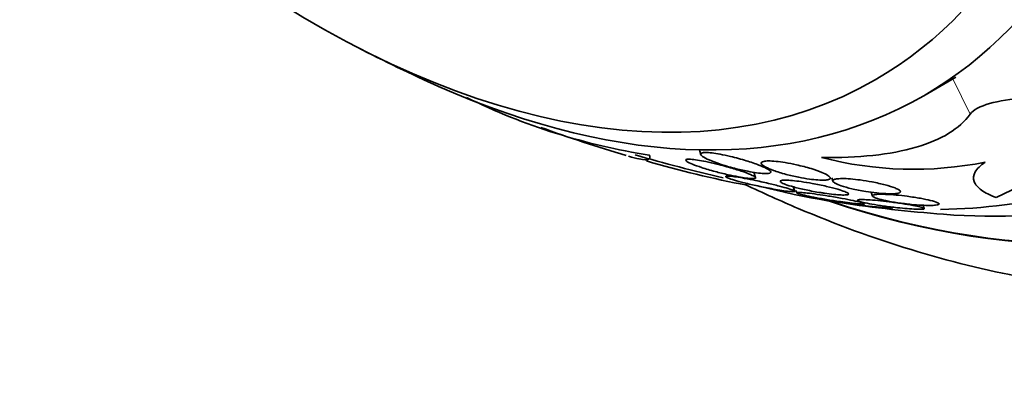
# Model space of a CAD drawing. Units: millimetres. Extents: x 0 to 1381, y 0 to 1221.
# Drawn here: x 389 to 402, y 136 to 140 of the extents above; entities that cross this region are included whole.
import ezdxf
from ezdxf import colors
from ezdxf.entities.mleader import LeaderData, LeaderLine
from ezdxf.math import Vec2, Vec3

# ---------------------------------------------------------------- set-up
doc = ezdxf.new("R2010")
doc.units = ezdxf.units.MM
doc.layers.add('DV7_Défaut', color=7, linetype='Continuous')
doc.layers.add('Défaut', color=7, linetype='Continuous')

# ---------------------------------------------------------------- blocks, each defined once
blk = doc.blocks.new('_DOT')
at = {"color": 0}
blk.add_line((0, 0), (-1, 0), dxfattribs=at)
at = {"color": 0, "const_width": 0.333}
blk.add_lwpolyline([(-0.1665, 0, 1), (0.1665, 0, 1)], format="xyb", close=True, dxfattribs=at)
blk = doc.blocks.new('SE6')
at = {"layer": 'DV7_Défaut', "color": 7, "linetype": 'Continuous', "lineweight": 35}
for p, q in [((401.279, 139.234), (401.701, 139.478)), ((398.325, 138.521), (398.346, 138.458)), ((399.066, 138.157), (399.043, 138.226)), ((398.949, 138.056), (398.955, 138.085)), ((400.07, 138.151), (400.084, 138.109)), ((399.58, 137.978), (399.561, 138.035)), ((399.597, 137.988), (399.608, 137.955)), ((400.586, 137.964), (400.603, 137.913)), ((401.285, 137.751), (401.271, 137.792))]:
    blk.add_line(p, q, dxfattribs=at)
at = {"layer": 'DV7_Défaut', "color": 7, "linetype": 'Continuous', "lineweight": 18}
blk.add_line((401.89, 138.991), (401.661, 139.454), dxfattribs=at)
at = {"layer": 'DV7_Défaut', "color": 7, "linetype": 'Continuous', "lineweight": 35}
for centre, radius, start, end in [((403.128, 157.911), 20.3, 242.704, 246.0621), ((398.926, 146.653), 8.296, 243.7646, 261.2512), ((403.128, 157.911), 20.3, 250.152, 253.4906), ((406.664, 128.921), 10.006, 106.1283, 116.2711), ((403.128, 157.911), 20.26, 253.8168, 257.1936), ((401.691, 152.323), 14.528, 253.7535, 259.1213), ((401.144, 143.065), 4.799, 255.4035, 281.3525), ((403.128, 157.911), 20.3, 261.6335, 265.5104)]:
    blk.add_arc(centre, radius, start, end, dxfattribs=at)
for centre, major_axis, start_param, end_param in [((406.862, 160.067), (13.417, -23.239), 0, 3.401435), ((406.403, 159.802), (13.294, -23.026), 0, 3.446829), ((405.978, 159.557), (13.173, -22.816), 0, 3.441293), ((405.271, 159.148), (12.953, -22.435), 0, 3.318593), ((402.796, 157.719), (11.988, -20.764), 0, 3.616357), ((402.443, 157.515), (11.823, -20.477), 0, 3.657256), ((401.53, 156.988), (11.327, -19.62), 0, 3.505132), ((401.53, 156.988), (11, -19.053), 0, 3.141593), ((399.762, 155.967), (10.25, -17.754), 0, 3.141593), ((397.287, 154.539), (9.453, -16.373), 0, 3.72161), ((397.287, 154.539), (9.45, -16.368), 0, 3.719227), ((397.287, 154.539), (9.25, -16.021), 0, 3.462818), ((396.491, 154.079), (9, -15.588), 0, 3.519205), ((395.853, 153.711), (8.75, -15.155), 0, 3.594467), ((393.654, 152.441), (7.625, -13.207), 0, 3.811956), ((393.266, 152.217), (7.375, -12.774), 0, 4.02647), ((393.266, 152.217), (7.375, -12.774), 5.398308, 6.283185), ((393.654, 152.441), (7.625, -13.207), 5.612822, 6.283185), ((395.853, 153.711), (8.75, -15.155), 5.971815, 6.283185), ((396.491, 154.079), (9, -15.588), 5.905573, 6.283185), ((397.287, 154.539), (9.453, -16.373), 5.705103, 6.283185), ((397.287, 154.539), (9.45, -16.368), 5.705251, 6.283185), ((395.853, 153.711), (8.75, -15.155), -0.517478, -0.367773)]:
    blk.add_ellipse(centre, major_axis=major_axis, ratio=0.57735, start_param=start_param, end_param=end_param, dxfattribs=at)
at = {"layer": 'DV7_Défaut', "color": 7, "linetype": 'Continuous', "lineweight": 18}
for centre, major_axis, start_param, end_param in [((400.822, 156.58), (11, -19.053), 0, 3.140788), ((399.161, 155.62), (10.25, -17.754), 0.000315, 3.139467)]:
    blk.add_ellipse(centre, major_axis=major_axis, ratio=0.57735, start_param=start_param, end_param=end_param, dxfattribs=at)
at = {"layer": 'DV7_Défaut', "color": 7, "linetype": 'Continuous', "lineweight": 35}
for points, knots in [([(401.89, 138.991), (401.969, 139.103), (402.262, 139.184), (402.921, 139.208), (403.263, 139.167), (403.812, 139.033), (404.024, 138.942), (404.196, 138.729), (404.125, 138.609), (403.884, 138.533)], [0, 0, 0, 0, 0.25, 0.25, 0.5, 0.5, 0.75, 0.75, 1, 1, 1, 1]), ([(399.935, 138.421), (400.176, 138.418), (400.401, 138.427), (400.818, 138.471), (401.012, 138.507), (401.348, 138.605), (401.491, 138.666), (401.729, 138.812), (401.823, 138.897), (401.89, 138.991)], [0, 0, 0, 0, 0.25, 0.25, 0.5, 0.5, 0.75, 0.75, 1, 1, 1, 1]), ([(398.964, 138.239), (399.003, 138.232), (399.042, 138.225), (399.077, 138.22), (399.113, 138.215), (399.147, 138.212), (399.175, 138.211), (399.2, 138.21), (399.221, 138.21), (399.235, 138.212), (399.25, 138.214), (399.259, 138.218), (399.263, 138.223), (399.268, 138.228), (399.267, 138.234), (399.261, 138.241), (399.252, 138.252), (399.233, 138.265), (399.207, 138.278), (399.18, 138.292), (399.146, 138.307), (399.107, 138.322), (399.059, 138.341), (399.003, 138.36), (398.942, 138.379), (398.878, 138.398), (398.806, 138.418), (398.734, 138.435), (398.688, 138.446), (398.641, 138.456), (398.597, 138.464), (398.56, 138.471), (398.524, 138.477), (398.492, 138.48), (398.459, 138.484), (398.43, 138.486), (398.408, 138.486), (398.387, 138.486), (398.372, 138.484), (398.361, 138.48), (398.351, 138.477), (398.345, 138.472), (398.344, 138.466), (398.343, 138.458), (398.352, 138.448), (398.367, 138.436), (398.386, 138.422), (398.417, 138.405), (398.455, 138.388), (398.493, 138.372), (398.54, 138.354), (398.591, 138.336), (398.65, 138.317), (398.717, 138.297), (398.788, 138.279), (398.844, 138.264), (398.905, 138.251), (398.964, 138.239)], [0, 0, 0, 0, 0.04164, 0.04164, 0.04164, 0.083645, 0.083645, 0.083645, 0.121575, 0.121575, 0.121575, 0.15805, 0.15805, 0.15805, 0.198221, 0.198221, 0.198221, 0.257678, 0.257678, 0.257678, 0.317961, 0.317961, 0.317961, 0.391235, 0.391235, 0.391235, 0.469437, 0.469437, 0.469437, 0.518016, 0.518016, 0.518016, 0.558199, 0.558199, 0.558199, 0.598691, 0.598691, 0.598691, 0.634737, 0.634737, 0.634737, 0.671477, 0.671477, 0.671477, 0.723895, 0.723895, 0.723895, 0.791195, 0.791195, 0.791195, 0.859419, 0.859419, 0.859419, 0.937208, 0.937208, 0.937208, 1, 1, 1, 1]), ([(397.391, 138.438), (397.447, 138.422), (397.493, 138.41), (397.595, 138.389), (397.635, 138.388), (397.677, 138.406), (397.679, 138.425), (397.664, 138.454)], [0, 0, 0, 0, 0.231134, 0.231134, 0.615567, 0.615567, 1, 1, 1, 1]), ([(399.019, 138.143), (399.039, 138.142), (399.053, 138.144), (399.061, 138.147), (399.068, 138.149), (399.069, 138.154), (399.065, 138.159), (399.059, 138.166), (399.044, 138.176), (399.022, 138.186), (398.994, 138.199), (398.956, 138.214), (398.912, 138.23), (398.867, 138.246), (398.814, 138.262), (398.757, 138.279), (398.695, 138.297), (398.625, 138.316), (398.555, 138.334), (398.507, 138.346), (398.457, 138.357), (398.41, 138.367), (398.371, 138.375), (398.333, 138.382), (398.299, 138.387), (398.265, 138.393), (398.234, 138.396), (398.21, 138.398), (398.189, 138.399), (398.172, 138.399), (398.162, 138.397), (398.151, 138.395), (398.146, 138.392), (398.146, 138.388), (398.145, 138.383), (398.151, 138.376), (398.161, 138.369), (398.176, 138.359), (398.202, 138.346), (398.234, 138.332), (398.267, 138.319), (398.308, 138.304), (398.353, 138.289), (398.407, 138.271), (398.468, 138.253), (398.533, 138.236), (398.587, 138.221), (398.645, 138.207), (398.702, 138.194), (398.747, 138.184), (398.794, 138.175), (398.837, 138.167), (398.874, 138.16), (398.909, 138.154), (398.939, 138.15), (398.971, 138.146), (398.999, 138.144), (399.019, 138.143)], [0, 0, 0, 0, 0.041212, 0.041212, 0.041212, 0.082126, 0.082126, 0.082126, 0.137292, 0.137292, 0.137292, 0.206035, 0.206035, 0.206035, 0.275441, 0.275441, 0.275441, 0.352072, 0.352072, 0.352072, 0.404247, 0.404247, 0.404247, 0.446811, 0.446811, 0.446811, 0.489755, 0.489755, 0.489755, 0.527282, 0.527282, 0.527282, 0.56439, 0.56439, 0.56439, 0.606194, 0.606194, 0.606194, 0.668544, 0.668544, 0.668544, 0.731674, 0.731674, 0.731674, 0.806075, 0.806075, 0.806075, 0.86783, 0.86783, 0.86783, 0.916656, 0.916656, 0.916656, 0.95749, 0.95749, 0.95749, 1, 1, 1, 1]), ([(400.049, 138.151), (400.048, 138.161), (400.036, 138.173), (400.016, 138.186), (399.997, 138.198), (399.969, 138.211), (399.936, 138.225), (399.897, 138.241), (399.849, 138.258), (399.795, 138.274), (399.737, 138.292), (399.671, 138.309), (399.602, 138.325), (399.553, 138.336), (399.502, 138.346), (399.453, 138.354), (399.412, 138.361), (399.372, 138.366), (399.335, 138.37), (399.297, 138.374), (399.262, 138.376), (399.234, 138.376), (399.209, 138.375), (399.188, 138.373), (399.173, 138.37), (399.158, 138.367), (399.149, 138.362), (399.144, 138.356), (399.139, 138.35), (399.139, 138.342), (399.145, 138.334), (399.153, 138.322), (399.172, 138.308), (399.199, 138.294), (399.225, 138.28), (399.26, 138.265), (399.301, 138.25), (399.348, 138.232), (399.405, 138.215), (399.467, 138.199), (399.519, 138.185), (399.576, 138.172), (399.634, 138.16), (399.68, 138.151), (399.728, 138.143), (399.774, 138.137), (399.812, 138.132), (399.85, 138.128), (399.884, 138.125), (399.918, 138.123), (399.949, 138.122), (399.973, 138.123), (399.996, 138.124), (400.014, 138.127), (400.026, 138.131), (400.039, 138.134), (400.046, 138.14), (400.048, 138.145), (400.049, 138.147), (400.049, 138.149), (400.049, 138.151)], [0, 0, 0, 0, 0.058783, 0.058783, 0.058783, 0.117024, 0.117024, 0.117024, 0.186778, 0.186778, 0.186778, 0.263342, 0.263342, 0.263342, 0.316494, 0.316494, 0.316494, 0.359609, 0.359609, 0.359609, 0.403131, 0.403131, 0.403131, 0.440899, 0.440899, 0.440899, 0.477901, 0.477901, 0.477901, 0.519361, 0.519361, 0.519361, 0.581081, 0.581081, 0.581081, 0.643587, 0.643587, 0.643587, 0.717634, 0.717634, 0.717634, 0.780328, 0.780328, 0.780328, 0.829804, 0.829804, 0.829804, 0.871006, 0.871006, 0.871006, 0.91248, 0.91248, 0.91248, 0.949943, 0.949943, 0.949943, 0.988069, 0.988069, 0.988069, 1, 1, 1, 1]), ([(402.235, 137.893), (402.154, 137.924), (402.088, 137.957), (401.99, 138.028), (401.956, 138.067), (401.928, 138.147), (401.932, 138.188), (401.98, 138.273), (402.024, 138.317), (402.089, 138.36)], [0, 0, 0, 0, 0.25, 0.25, 0.5, 0.5, 0.75, 0.75, 1, 1, 1, 1]), ([(399.296, 138.006), (399.336, 137.999), (399.375, 137.992), (399.41, 137.987), (399.446, 137.982), (399.479, 137.977), (399.505, 137.974), (399.529, 137.972), (399.548, 137.971), (399.56, 137.971), (399.573, 137.971), (399.579, 137.972), (399.58, 137.975), (399.582, 137.977), (399.577, 137.981), (399.567, 137.986), (399.556, 137.991), (399.538, 137.998), (399.514, 138.006), (399.487, 138.015), (399.452, 138.025), (399.412, 138.035), (399.366, 138.048), (399.313, 138.061), (399.256, 138.075), (399.196, 138.089), (399.13, 138.104), (399.063, 138.118), (399.016, 138.128), (398.967, 138.138), (398.921, 138.146), (398.882, 138.153), (398.845, 138.16), (398.812, 138.165), (398.779, 138.17), (398.75, 138.173), (398.727, 138.175), (398.707, 138.177), (398.692, 138.177), (398.683, 138.176), (398.674, 138.175), (398.67, 138.173), (398.672, 138.169), (398.674, 138.166), (398.682, 138.161), (398.695, 138.155), (398.71, 138.148), (398.733, 138.14), (398.76, 138.131), (398.793, 138.121), (398.833, 138.109), (398.878, 138.098), (398.929, 138.084), (398.987, 138.07), (399.048, 138.056), (399.11, 138.043), (399.178, 138.029), (399.243, 138.016), (399.261, 138.013), (399.278, 138.009), (399.296, 138.006)], [0, 0, 0, 0, 0.044302, 0.044302, 0.044302, 0.088932, 0.088932, 0.088932, 0.129717, 0.129717, 0.129717, 0.169095, 0.169095, 0.169095, 0.211727, 0.211727, 0.211727, 0.261193, 0.261193, 0.261193, 0.320048, 0.320048, 0.320048, 0.388417, 0.388417, 0.388417, 0.461339, 0.461339, 0.461339, 0.513514, 0.513514, 0.513514, 0.557214, 0.557214, 0.557214, 0.601225, 0.601225, 0.601225, 0.640617, 0.640617, 0.640617, 0.680009, 0.680009, 0.680009, 0.724006, 0.724006, 0.724006, 0.776061, 0.776061, 0.776061, 0.838211, 0.838211, 0.838211, 0.908981, 0.908981, 0.908981, 0.981, 0.981, 0.981, 1, 1, 1, 1]), ([(399.974, 137.95), (400.015, 137.944), (400.055, 137.939), (400.092, 137.935), (400.13, 137.931), (400.164, 137.929), (400.193, 137.928), (400.219, 137.926), (400.241, 137.927), (400.257, 137.928), (400.272, 137.93), (400.281, 137.932), (400.286, 137.936), (400.29, 137.939), (400.288, 137.944), (400.282, 137.95), (400.274, 137.956), (400.259, 137.964), (400.239, 137.972), (400.215, 137.981), (400.183, 137.992), (400.146, 138.003), (400.103, 138.015), (400.053, 138.028), (399.998, 138.041), (399.94, 138.054), (399.875, 138.068), (399.809, 138.08), (399.762, 138.088), (399.712, 138.097), (399.666, 138.103), (399.626, 138.109), (399.587, 138.114), (399.552, 138.117), (399.517, 138.121), (399.486, 138.123), (399.461, 138.123), (399.438, 138.123), (399.42, 138.122), (399.408, 138.12), (399.396, 138.118), (399.39, 138.114), (399.389, 138.11), (399.387, 138.105), (399.392, 138.099), (399.402, 138.092), (399.414, 138.085), (399.434, 138.076), (399.458, 138.067), (399.487, 138.056), (399.524, 138.044), (399.567, 138.033), (399.615, 138.02), (399.671, 138.006), (399.73, 137.994), (399.791, 137.981), (399.857, 137.969), (399.923, 137.958), (399.94, 137.955), (399.957, 137.953), (399.974, 137.95)], [0, 0, 0, 0, 0.044322, 0.044322, 0.044322, 0.088966, 0.088966, 0.088966, 0.129832, 0.129832, 0.129832, 0.169355, 0.169355, 0.169355, 0.212152, 0.212152, 0.212152, 0.261771, 0.261771, 0.261771, 0.320715, 0.320715, 0.320715, 0.389033, 0.389033, 0.389033, 0.461718, 0.461718, 0.461718, 0.513758, 0.513758, 0.513758, 0.557456, 0.557456, 0.557456, 0.601458, 0.601458, 0.601458, 0.640946, 0.640946, 0.640946, 0.680512, 0.680512, 0.680512, 0.724713, 0.724713, 0.724713, 0.776958, 0.776958, 0.776958, 0.839207, 0.839207, 0.839207, 0.909888, 0.909888, 0.909888, 0.981603, 0.981603, 0.981603, 1, 1, 1, 1]), ([(400.901, 138.02), (400.867, 138.033), (400.822, 138.047), (400.771, 138.061), (400.72, 138.074), (400.661, 138.088), (400.598, 138.099), (400.549, 138.109), (400.496, 138.118), (400.444, 138.125), (400.401, 138.13), (400.357, 138.135), (400.316, 138.139), (400.274, 138.142), (400.235, 138.144), (400.202, 138.143), (400.173, 138.143), (400.148, 138.141), (400.13, 138.138), (400.112, 138.136), (400.099, 138.132), (400.091, 138.127), (400.083, 138.121), (400.081, 138.115), (400.084, 138.108), (400.087, 138.1), (400.098, 138.091), (400.114, 138.082), (400.133, 138.071), (400.161, 138.06), (400.194, 138.048), (400.232, 138.035), (400.279, 138.022), (400.331, 138.01), (400.386, 137.997), (400.45, 137.984), (400.515, 137.974), (400.562, 137.966), (400.611, 137.959), (400.66, 137.954), (400.7, 137.95), (400.741, 137.947), (400.778, 137.945), (400.815, 137.943), (400.85, 137.942), (400.878, 137.943), (400.904, 137.945), (400.925, 137.947), (400.941, 137.95), (400.956, 137.954), (400.966, 137.958), (400.97, 137.963), (400.975, 137.969), (400.974, 137.976), (400.967, 137.983), (400.96, 137.991), (400.945, 138), (400.924, 138.01), (400.917, 138.013), (400.909, 138.016), (400.901, 138.02)], [0, 0, 0, 0, 0.072846, 0.072846, 0.072846, 0.145019, 0.145019, 0.145019, 0.201892, 0.201892, 0.201892, 0.248454, 0.248454, 0.248454, 0.295453, 0.295453, 0.295453, 0.336138, 0.336138, 0.336138, 0.375007, 0.375007, 0.375007, 0.41721, 0.41721, 0.41721, 0.466511, 0.466511, 0.466511, 0.525528, 0.525528, 0.525528, 0.594181, 0.594181, 0.594181, 0.667013, 0.667013, 0.667013, 0.719165, 0.719165, 0.719165, 0.763189, 0.763189, 0.763189, 0.807512, 0.807512, 0.807512, 0.847354, 0.847354, 0.847354, 0.887076, 0.887076, 0.887076, 0.931057, 0.931057, 0.931057, 0.982637, 0.982637, 0.982637, 1, 1, 1, 1]), ([(398.929, 138.065), (399.161, 137.954), (399.886, 137.627), (401.108, 137.18), (402.587, 136.815), (404.041, 136.634), (405.449, 136.641), (406.798, 136.831), (408.045, 137.202), (408.943, 137.577), (409.338, 137.835), (409.408, 137.88)], [0, 0, 0, 0, 0.0648203, 0.2017369, 0.3377692, 0.4719451, 0.6033339, 0.7313985, 0.8562104, 0.9784116, 1, 1, 1, 1]), ([(400.495, 137.816), (400.487, 137.82), (400.469, 137.826), (400.444, 137.832), (400.419, 137.839), (400.386, 137.846), (400.349, 137.854), (400.306, 137.863), (400.257, 137.873), (400.204, 137.882), (400.147, 137.893), (400.085, 137.903), (400.023, 137.914), (399.975, 137.921), (399.925, 137.929), (399.878, 137.936), (399.83, 137.943), (399.784, 137.949), (399.745, 137.953), (399.711, 137.957), (399.682, 137.959), (399.66, 137.961), (399.64, 137.962), (399.625, 137.962), (399.617, 137.961), (399.608, 137.96), (399.606, 137.958), (399.608, 137.955), (399.612, 137.952), (399.621, 137.948), (399.636, 137.943), (399.654, 137.937), (399.678, 137.931), (399.708, 137.924), (399.742, 137.916), (399.784, 137.907), (399.831, 137.898), (399.882, 137.888), (399.939, 137.878), (399.999, 137.868), (400.058, 137.858), (400.122, 137.848), (400.182, 137.84), (400.226, 137.834), (400.268, 137.828), (400.307, 137.823), (400.346, 137.819), (400.383, 137.815), (400.412, 137.812), (400.438, 137.81), (400.459, 137.809), (400.474, 137.808), (400.488, 137.808), (400.496, 137.809), (400.499, 137.811), (400.501, 137.812), (400.5, 137.814), (400.495, 137.816)], [0, 0, 0, 0, 0.058376, 0.058376, 0.058376, 0.11635, 0.11635, 0.11635, 0.181959, 0.181959, 0.181959, 0.251555, 0.251555, 0.251555, 0.305174, 0.305174, 0.305174, 0.359342, 0.359342, 0.359342, 0.405393, 0.405393, 0.405393, 0.446564, 0.446564, 0.446564, 0.488347, 0.488347, 0.488347, 0.534765, 0.534765, 0.534765, 0.588661, 0.588661, 0.588661, 0.651158, 0.651158, 0.651158, 0.719876, 0.719876, 0.719876, 0.787826, 0.787826, 0.787826, 0.835615, 0.835615, 0.835615, 0.883758, 0.883758, 0.883758, 0.926604, 0.926604, 0.926604, 0.967779, 0.967779, 0.967779, 1, 1, 1, 1]), ([(401.236, 137.74), (401.257, 137.74), (401.272, 137.741), (401.279, 137.743), (401.287, 137.746), (401.288, 137.749), (401.283, 137.752), (401.277, 137.756), (401.265, 137.761), (401.247, 137.766), (401.226, 137.771), (401.198, 137.778), (401.164, 137.785), (401.126, 137.792), (401.081, 137.8), (401.031, 137.808), (400.978, 137.817), (400.919, 137.825), (400.859, 137.833), (400.811, 137.839), (400.76, 137.845), (400.711, 137.85), (400.662, 137.855), (400.614, 137.86), (400.572, 137.863), (400.535, 137.865), (400.502, 137.867), (400.477, 137.867), (400.454, 137.867), (400.436, 137.867), (400.424, 137.865), (400.412, 137.864), (400.406, 137.861), (400.405, 137.858), (400.405, 137.855), (400.411, 137.851), (400.423, 137.846), (400.437, 137.841), (400.458, 137.835), (400.484, 137.829), (400.514, 137.822), (400.552, 137.814), (400.595, 137.807), (400.642, 137.798), (400.696, 137.79), (400.754, 137.782), (400.81, 137.774), (400.872, 137.767), (400.932, 137.76), (400.976, 137.755), (401.021, 137.751), (401.062, 137.748), (401.104, 137.745), (401.143, 137.742), (401.175, 137.741), (401.199, 137.74), (401.219, 137.74), (401.236, 137.74)], [0, 0, 0, 0, 0.045766, 0.045766, 0.045766, 0.091278, 0.091278, 0.091278, 0.140539, 0.140539, 0.140539, 0.197306, 0.197306, 0.197306, 0.261585, 0.261585, 0.261585, 0.32985, 0.32985, 0.32985, 0.384365, 0.384365, 0.384365, 0.439402, 0.439402, 0.439402, 0.486532, 0.486532, 0.486532, 0.528677, 0.528677, 0.528677, 0.571059, 0.571059, 0.571059, 0.617604, 0.617604, 0.617604, 0.671052, 0.671052, 0.671052, 0.732496, 0.732496, 0.732496, 0.799848, 0.799848, 0.799848, 0.866877, 0.866877, 0.866877, 0.915695, 0.915695, 0.915695, 0.964864, 0.964864, 0.964864, 1, 1, 1, 1]), ([(401.462, 137.826), (401.442, 137.835), (401.409, 137.846), (401.366, 137.856), (401.329, 137.865), (401.285, 137.875), (401.235, 137.884), (401.183, 137.893), (401.123, 137.902), (401.061, 137.911), (401.014, 137.917), (400.964, 137.923), (400.915, 137.927), (400.867, 137.931), (400.818, 137.935), (400.776, 137.936), (400.739, 137.938), (400.706, 137.938), (400.68, 137.937), (400.656, 137.936), (400.638, 137.934), (400.625, 137.931), (400.612, 137.928), (400.604, 137.924), (400.602, 137.919), (400.6, 137.914), (400.605, 137.909), (400.615, 137.903), (400.627, 137.896), (400.646, 137.888), (400.671, 137.88), (400.7, 137.871), (400.738, 137.862), (400.78, 137.853), (400.827, 137.844), (400.881, 137.834), (400.939, 137.825), (400.996, 137.817), (401.058, 137.809), (401.12, 137.803), (401.164, 137.799), (401.208, 137.795), (401.249, 137.793), (401.29, 137.791), (401.33, 137.789), (401.363, 137.789), (401.392, 137.789), (401.417, 137.791), (401.436, 137.793), (401.454, 137.795), (401.467, 137.797), (401.474, 137.801), (401.482, 137.805), (401.483, 137.809), (401.479, 137.814), (401.476, 137.818), (401.47, 137.822), (401.462, 137.826)], [0, 0, 0, 0, 0.0748, 0.0748, 0.0748, 0.13942, 0.13942, 0.13942, 0.209027, 0.209027, 0.209027, 0.262456, 0.262456, 0.262456, 0.31643, 0.31643, 0.31643, 0.362359, 0.362359, 0.362359, 0.403504, 0.403504, 0.403504, 0.445332, 0.445332, 0.445332, 0.491845, 0.491845, 0.491845, 0.545867, 0.545867, 0.545867, 0.608484, 0.608484, 0.608484, 0.67725, 0.67725, 0.67725, 0.745118, 0.745118, 0.745118, 0.792778, 0.792778, 0.792778, 0.840788, 0.840788, 0.840788, 0.88357, 0.88357, 0.88357, 0.924759, 0.924759, 0.924759, 0.968697, 0.968697, 0.968697, 1, 1, 1, 1])]:
    blk.add_open_spline(points, degree=3, knots=knots, dxfattribs=at)

msp = doc.modelspace()

# ---------------------------------------------------------------- block references
at = {"layer": 'Défaut'}
msp.add_blockref('SE6', (0, 0), dxfattribs=at)

# ---------------------------------------------------------------- leaders
at = {"layer": 'Défaut', "color": 7, "linetype": 'Continuous', "lineweight": 18}
ml = msp.add_multileader_mtext('Standard', dxfattribs=at)
ml.set_content('{\\pxsm0.9;\\fSolid Edge ISO|b1||i0||c0|p34;\\W1.;21/02/2017\\P}', color=256)
ml.set_leader_properties()
ml.set_arrow_properties(name='DOT')
ml.build(insert=Vec2(0, 0))
ml.multileader.update_dxf_attribs({"leader_type": 0, "dogleg_length": 0, "arrow_head_size": 12})
ctx = ml.context
ctx.base_point, ctx.char_height, ctx.arrow_head_size, ctx.landing_gap_size = Vec3(1109.459, 1214.175), 12, 12, 4.2
notes = []
notes.append((ctx, [(0, (0, 0, 0), (0, 0), (1, 0), 1, [])]))
ctx.mtext.insert = Vec3(1111.459, 1220.295)
ml = msp.add_multileader_mtext('Standard', dxfattribs=at)
ml.set_content('{\\pxsm0.9;\\fArial|b1||i0||c0|p34;\\W1.;41GB\\P}', color=256)
ml.set_leader_properties()
ml.set_arrow_properties(name='DOT')
ml.build(insert=Vec2(0, 0))
ml.multileader.update_dxf_attribs({"leader_type": 0, "dogleg_length": 0, "arrow_head_size": 12})
ctx = ml.context
ctx.base_point, ctx.char_height, ctx.arrow_head_size, ctx.landing_gap_size = Vec3(390.333, 1214.008), 12, 12, 4.2
notes.append((ctx, [(0, (0, 0, 0), (0, 0), (1, 0), 1, [])]))
ctx.mtext.insert = Vec3(392.333, 1220.11)
for ctx, leaders in notes:
    for number, flags, end, landing, length, lines in leaders:
        leader = LeaderData()
        leader.index, (leader.has_last_leader_line, leader.has_dogleg_vector, leader.attachment_direction) = number, flags
        leader.last_leader_point, leader.dogleg_vector, leader.dogleg_length = Vec3(end), Vec3(landing), length
        for number, points, colour, breaks in lines:
            line = LeaderLine()
            line.index, line.vertices, line.color, line.breaks = number, Vec3.list(points), colors.encode_raw_color(colour), breaks
            leader.lines.append(line)
        ctx.leaders.append(leader)

doc.saveas('drawing.dxf')
